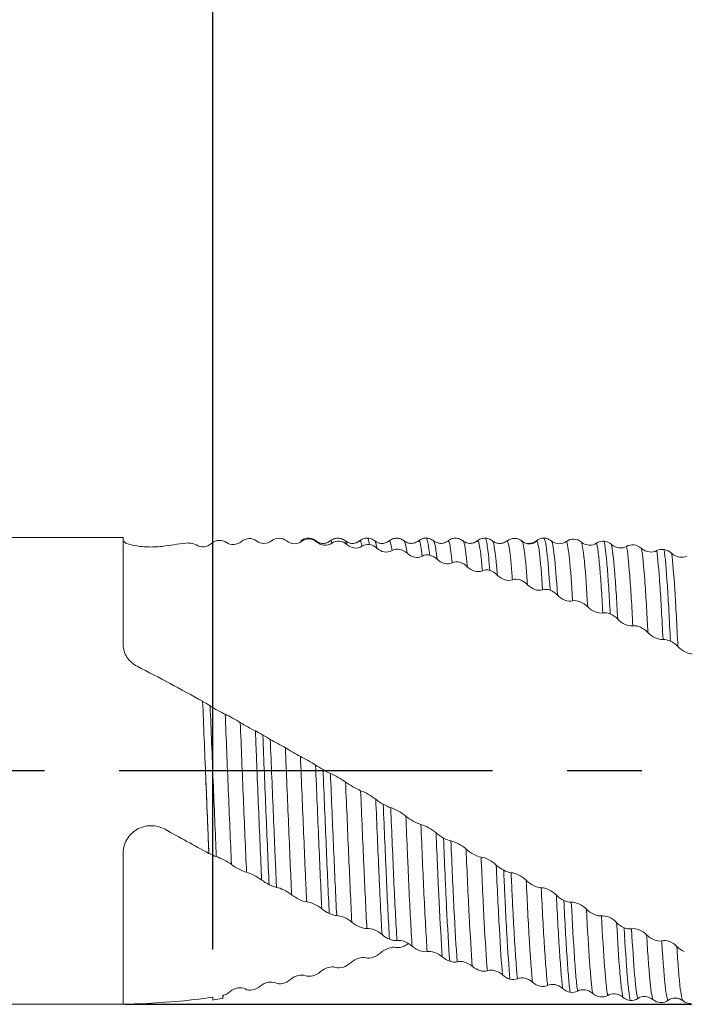
# Model space of a CAD drawing. Units: millimetres. Extents: x -63 to 73, y -52 to 59.
# Drawn here: x 5 to 28, y -8 to 26 of the extents above; entities that cross this region are included whole.
import ezdxf

# ---------------------------------------------------------------- set-up
doc = ezdxf.new("R2010")
doc.units = ezdxf.units.MM
doc.header["$PDSIZE"] = -1
doc.linetypes.add('CENTERX2', pattern=[20.32, 12.7, -2.54, 2.54, -2.54])
doc.layers.add('중심선', color=1, linetype='CENTERX2')
doc.layers.add('치수문자_일반주서', color=7, linetype='Continuous', lineweight=15)
doc.styles.add('SLDTEXTSTYLE0', font='TXT', dxfattribs={"width": 0.75})
doc.dimstyles.new('SLDDIMSTYLE0', dxfattribs={"dimtxt": 3.5, "dimasz": 3.302, "dimexe": 0, "dimexo": 0.0625, "dimgap": 0.875, "dimtad": 1, "dimrnd": 1e-09, "dimzin": 4, "dimdsep": 46, "dimtxsty": 'SLDTEXTSTYLE0', "dimsah": 1, "dimcen": 0.09, "dimadec": 0, "dimazin": 1, "dimtfac": 1, "dimtmove": 0, "dimatfit": 0, "dimfxl": 1, "dimfrac": 2, "dimtolj": 1, "dimtzin": 12, "dimarcsym": 0})
doc.dimstyles.new('SLDDIMSTYLE1', dxfattribs={"dimtxt": 3.5, "dimasz": 3.302, "dimexe": 0, "dimexo": 0.0625, "dimgap": 0.875, "dimtad": 1, "dimrnd": 1e-09, "dimzin": 4, "dimdsep": 46, "dimtxsty": 'SLDTEXTSTYLE0', "dimsah": 1, "dimcen": 0.09, "dimadec": 0, "dimazin": 1, "dimtfac": 1, "dimtofl": 0, "dimtmove": 0, "dimatfit": 3, "dimfxl": 1, "dimfrac": 2, "dimtolj": 1, "dimtzin": 12, "dimarcsym": 0})

# ---------------------------------------------------------------- blocks, each defined once
blk = doc.blocks.new('_D')
at = {"layer": 'Defpoints', "color": 0}
for p in [(12, 40.207), (43.75, 7.92), (12, -6.156)]:
    blk.add_point(p, dxfattribs=at)
at = {"layer": '치수문자_일반주서', "color": 0, "lineweight": -2}
for p, q in [((12, -6.093), (12, 40.207)), ((40.448, 40.207), (15.302, 40.207)), ((43.75, 7.982), (43.75, 40.207))]:
    blk.add_line(p, q, dxfattribs=at)
at = {"layer": '치수문자_일반주서', "color": 0}
for points in [[(15.302, 40.757), (15.302, 39.656), (12, 40.207)], [(40.448, 39.656), (40.448, 40.757), (43.75, 40.207)]]:
    blk.add_solid(points, dxfattribs=at)
at = {"layer": '치수문자_일반주서', "color": 0, "insert": (27.875, 44.582), "char_height": 3.5, "attachment_point": 2, "style": 'SLDTEXTSTYLE0'}
blk.add_mtext('\\A1;31.75 [1 1/4]', dxfattribs=at)
blk = doc.blocks.new('_D_1')
at = {"layer": 'Defpoints', "color": 0}
for p in [(-45.15, 54.36), (43.75, 7.92), (-45.15, 7.42)]:
    blk.add_point(p, dxfattribs=at)
at = {"layer": '치수문자_일반주서', "color": 0, "lineweight": -2}
for p, q in [((-45.15, 7.482), (-45.15, 54.36)), ((40.448, 54.36), (-41.848, 54.36)), ((43.75, 7.982), (43.75, 54.36))]:
    blk.add_line(p, q, dxfattribs=at)
at = {"layer": '치수문자_일반주서', "color": 0}
for points in [[(-41.848, 54.911), (-41.848, 53.81), (-45.15, 54.36)], [(40.448, 53.81), (40.448, 54.911), (43.75, 54.36)]]:
    blk.add_solid(points, dxfattribs=at)
at = {"layer": '치수문자_일반주서', "color": 0, "insert": (1.647, 58.735), "char_height": 3.5, "attachment_point": 2, "style": 'SLDTEXTSTYLE0'}
blk.add_mtext('\\A1;88.90 [3 1/2]', dxfattribs=at)

msp = doc.modelspace()

# ---------------------------------------------------------------- linework, layer by layer
at = {"color": 4, "linetype": 'Continuous', "lineweight": 15}
for p, q in [((8.95, 7.92), (-44.65, 7.92)), ((8.95, 7.92), (8.95, 4.27)), ((8.95, -2.808), (8.95, -7.947)), ((-44.65, -7.955), (9.024, -7.955))]:
    msp.add_line(p, q, dxfattribs=at)
at = {"color": 1, "linetype": 'Continuous', "lineweight": 15}
for p, q in [((13.877, 7.742), (13.866, 7.74)), ((13.99, 7.803), (13.972, 7.793)), ((13.999, 7.807), (13.99, 7.79)), ((15.026, 7.791), (14.994, 7.78)), ((15.278, 7.87), (15.252, 7.872)), ((15.532, 7.765), (15.507, 7.779)), ((15.993, 7.805), (15.99, 7.798)), ((20.509, 7.794), (20.507, 7.794)), ((21.511, 7.796), (21.508, 7.805)), ((22.003, 7.793), (21.976, 7.784)), ((12.35, -7.645), (12.336, -7.76))]:
    msp.add_line(p, q, dxfattribs=at)
msp.add_line((9.024, -7.955), (54.179, -7.955))
at = {"color": 4, "linetype": 'Continuous', "lineweight": 15}
for points, knots in [([(8.95, 7.812), (8.95, 7.799), (8.96, 7.784), (9.001, 7.752), (9.033, 7.736), (9.154, 7.687), (9.274, 7.655), (9.563, 7.61), (9.729, 7.596), (10.062, 7.596), (10.229, 7.608), (10.375, 7.631)], [0, 0, 0, 0, 0.125, 0.125, 0.25, 0.25, 0.5, 0.5, 0.75, 0.75, 1, 1, 1, 1]), ([(11.951, 7.715), (11.873, 7.649), (11.78, 7.613), (11.597, 7.599), (11.509, 7.619), (11.436, 7.666)], [0, 0, 0, 0, 0.5, 0.5, 1, 1, 1, 1]), ([(9.429, 3.539), (9.355, 3.577), (9.289, 3.623), (9.17, 3.729), (9.118, 3.789), (8.994, 3.981), (8.95, 4.126), (8.95, 4.27)], [0, 0, 0, 0, 0.25, 0.25, 0.5, 0.5, 1, 1, 1, 1]), ([(11.654, 2.349), (11.284, 2.553), (10.915, 2.755), (10.172, 3.152), (9.8, 3.347), (9.429, 3.539)], [0, 0, 0, 0, 0.5, 0.5, 1, 1, 1, 1]), ([(11.865, -2.825), (11.856, -2.622), (11.848, -2.417), (11.831, -1.998), (11.822, -1.785), (11.796, -1.138), (11.778, -0.696), (11.741, 0.19), (11.723, 0.635), (11.688, 1.508), (11.67, 1.936), (11.654, 2.349)], [0, 0, 0, 0, 0.125, 0.125, 0.25, 0.25, 0.5, 0.5, 0.75, 0.75, 1, 1, 1, 1]), ([(11.865, -2.821), (11.855, -2.59), (11.836, -2.125), (11.803, -1.304), (11.774, -0.601), (11.755, -0.142), (11.75, -0.031)], [0, 0, 0, 0, 0.257359, 0.517366, 0.882772, 1, 1, 1, 1]), ([(8.95, -2.808), (8.95, -2.729), (8.96, -2.651), (9.001, -2.498), (9.033, -2.423), (9.154, -2.215), (9.274, -2.095), (9.563, -1.928), (9.729, -1.884), (10.062, -1.881), (10.229, -1.924), (10.375, -2.005)], [0, 0, 0, 0, 0.125, 0.125, 0.25, 0.25, 0.5, 0.5, 0.75, 0.75, 1, 1, 1, 1]), ([(9.429, -7.942), (9.355, -7.944), (9.289, -7.947), (9.17, -7.952), (9.118, -7.954), (8.994, -7.957), (8.95, -7.955), (8.95, -7.947)], [0, 0, 0, 0, 0.25, 0.25, 0.5, 0.5, 1, 1, 1, 1]), ([(12, -7.717), (11.571, -7.777), (11.146, -7.826), (10.288, -7.901), (9.858, -7.927), (9.429, -7.942)], [0, 0, 0, 0, 0.5, 0.5, 1, 1, 1, 1])]:
    msp.add_open_spline(points, degree=3, knots=knots, dxfattribs=at)
for points in [[(11.183, 7.742), (10.915, 7.71), (10.645, 7.672), (10.375, 7.631)], [(11.436, 7.666), (11.363, 7.714), (11.274, 7.733), (11.182, 7.723)], [(11.183, 7.723), (11.183, 7.729), (11.183, 7.736), (11.183, 7.742)], [(11.865, -2.825), (11.368, -2.557), (10.873, -2.283), (10.375, -2.005)]]:
    msp.add_open_spline(points, degree=3, dxfattribs=at)
at = {"color": 1, "linetype": 'Continuous', "lineweight": 15}
for points, knots in [([(12.463, 7.754), (12.39, 7.805), (12.302, 7.827), (12.122, 7.816), (12.029, 7.781), (11.951, 7.715)], [0, 0, 0, 0, 0.5, 0.5, 1, 1, 1, 1]), ([(12.978, 7.785), (12.9, 7.72), (12.807, 7.688), (12.624, 7.679), (12.536, 7.703), (12.463, 7.754)], [0, 0, 0, 0, 0.5, 0.5, 1, 1, 1, 1]), ([(13.999, 7.807), (13.921, 7.746), (13.828, 7.717), (13.645, 7.718), (13.557, 7.747), (13.484, 7.802)], [0, 0, 0, 0, 0.5, 0.5, 1, 1, 1, 1]), ([(14.511, 7.803), (14.438, 7.862), (14.35, 7.893), (14.17, 7.896), (14.077, 7.869), (13.999, 7.807)], [0, 0, 0, 0, 0.5, 0.5, 1, 1, 1, 1]), ([(15.026, 7.791), (14.948, 7.731), (14.855, 7.705), (14.672, 7.712), (14.584, 7.745), (14.511, 7.803)], [0, 0, 0, 0, 0.5, 0.5, 1, 1, 1, 1]), ([(15.251, 7.9), (15.204, 7.895), (15.111, 7.886), (15.033, 7.833), (14.994, 7.806)], [0, 0, 0, 0, 0.501057, 1, 1, 1, 1]), ([(15.507, 7.806), (15.469, 7.832), (15.391, 7.885), (15.299, 7.895), (15.252, 7.899)], [0, 0, 0, 0, 0.498919, 1, 1, 1, 1]), ([(15.99, 7.803), (15.955, 7.78), (15.882, 7.732), (15.745, 7.711), (15.608, 7.735), (15.536, 7.785), (15.5, 7.809)], [0, 0, 0, 0, 0.244818, 0.50004, 0.755245, 1, 1, 1, 1]), ([(16.046, 7.726), (15.968, 7.671), (15.875, 7.65), (15.692, 7.666), (15.604, 7.703), (15.532, 7.765)], [0, 0, 0, 0, 0.5, 0.5, 1, 1, 1, 1]), ([(16.508, 7.805), (16.47, 7.83), (16.393, 7.88), (16.251, 7.903), (16.108, 7.88), (16.031, 7.83), (15.993, 7.805)], [0, 0, 0, 0, 0.244515, 0.499853, 0.755264, 1, 1, 1, 1]), ([(16.046, 7.726), (16.029, 7.789), (16.011, 7.852), (15.993, 7.805), (15.993, 7.805)], [0, 0, 0, 0, 0.999366, 1, 1, 1, 1]), ([(16.558, 7.679), (16.484, 7.744), (16.397, 7.783), (16.217, 7.802), (16.124, 7.782), (16.046, 7.726)], [0, 0, 0, 0, 0.5, 0.5, 1, 1, 1, 1]), ([(16.995, 7.807), (16.96, 7.783), (16.89, 7.735), (16.754, 7.712), (16.618, 7.733), (16.547, 7.779), (16.512, 7.802)], [0, 0, 0, 0, 0.246783, 0.500272, 0.753631, 1, 1, 1, 1]), ([(16.558, 7.679), (16.557, 7.682), (16.542, 7.75), (16.527, 7.77), (16.512, 7.788)], [0, 0, 0, 0, 0.04487, 1, 1, 1, 1]), ([(17.25, 7.9), (17.204, 7.895), (17.11, 7.885), (17.032, 7.832), (16.993, 7.805)], [0, 0, 0, 0, 0.501096, 1, 1, 1, 1]), ([(17.072, 7.623), (17.067, 7.646), (17.047, 7.75), (17.021, 7.835), (16.999, 7.795), (16.993, 7.785)], [0, 0, 0, 0, 0.175987, 0.795863, 1, 1, 1, 1]), ([(17.324, 7.681), (17.318, 7.715), (17.296, 7.832), (17.272, 7.919), (17.253, 7.891), (17.251, 7.888)], [0, 0, 0, 0, 0.259572, 0.899276, 1, 1, 1, 1]), ([(17.508, 7.805), (17.469, 7.832), (17.391, 7.885), (17.297, 7.895), (17.251, 7.9)], [0, 0, 0, 0, 0.498612, 1, 1, 1, 1]), ([(17.99, 7.803), (17.948, 7.776), (17.866, 7.725), (17.719, 7.713), (17.595, 7.745), (17.536, 7.786), (17.509, 7.805)], [0, 0, 0, 0, 0.288294, 0.555904, 0.794218, 1, 1, 1, 1]), ([(17.578, 7.556), (17.57, 7.605), (17.547, 7.739), (17.524, 7.777), (17.509, 7.801)], [0, 0, 0, 0, 0.366926, 1, 1, 1, 1]), ([(18.511, 7.803), (18.473, 7.828), (18.395, 7.88), (18.251, 7.903), (18.106, 7.88), (18.028, 7.828), (17.99, 7.803)], [0, 0, 0, 0, 0.245416, 0.4997, 0.754133, 1, 1, 1, 1]), ([(18.093, 7.474), (18.08, 7.552), (18.054, 7.719), (18.02, 7.821), (17.998, 7.794), (17.991, 7.785)], [0, 0, 0, 0, 0.365348, 0.7865, 1, 1, 1, 1]), ([(18.993, 7.805), (18.958, 7.782), (18.888, 7.735), (18.752, 7.712), (18.617, 7.734), (18.546, 7.78), (18.511, 7.803)], [0, 0, 0, 0, 0.247009, 0.500291, 0.753433, 1, 1, 1, 1]), ([(18.604, 7.385), (18.588, 7.503), (18.557, 7.729), (18.526, 7.769), (18.511, 7.788)], [0, 0, 0, 0, 0.521215, 1, 1, 1, 1]), ([(19.25, 7.9), (19.204, 7.895), (19.11, 7.885), (19.032, 7.832), (18.993, 7.805)], [0, 0, 0, 0, 0.501096, 1, 1, 1, 1]), ([(19.119, 7.287), (19.109, 7.372), (19.088, 7.54), (19.052, 7.731), (19.021, 7.837), (18.998, 7.795), (18.993, 7.785)], [0, 0, 0, 0, 0.243033, 0.483509, 0.877406, 1, 1, 1, 1]), ([(19.372, 7.322), (19.361, 7.419), (19.338, 7.612), (19.301, 7.812), (19.272, 7.92), (19.253, 7.891), (19.251, 7.888)], [0, 0, 0, 0, 0.275126, 0.547226, 0.939856, 1, 1, 1, 1]), ([(19.508, 7.805), (19.469, 7.832), (19.391, 7.885), (19.297, 7.895), (19.251, 7.9)], [0, 0, 0, 0, 0.498617, 1, 1, 1, 1]), ([(19.987, 7.8), (19.952, 7.777), (19.884, 7.734), (19.748, 7.712), (19.614, 7.735), (19.543, 7.782), (19.508, 7.805)], [0, 0, 0, 0, 0.267777, 0.526796, 0.772589, 1, 1, 1, 1]), ([(19.625, 7.179), (19.613, 7.288), (19.588, 7.504), (19.55, 7.728), (19.523, 7.777), (19.508, 7.803)], [0, 0, 0, 0, 0.311162, 0.618755, 1, 1, 1, 1]), ([(20.51, 7.804), (20.471, 7.829), (20.394, 7.88), (20.249, 7.903), (20.104, 7.879), (20.027, 7.827), (19.988, 7.802)], [0, 0, 0, 0, 0.245464, 0.499701, 0.754087, 1, 1, 1, 1]), ([(20.14, 7.056), (20.126, 7.194), (20.097, 7.468), (20.056, 7.705), (20.02, 7.82), (19.997, 7.795), (19.989, 7.785)], [0, 0, 0, 0, 0.281318, 0.559238, 0.836441, 1, 1, 1, 1]), ([(20.995, 7.807), (20.96, 7.783), (20.888, 7.735), (20.752, 7.712), (20.615, 7.734), (20.543, 7.782), (20.508, 7.805)], [0, 0, 0, 0, 0.245652, 0.50015, 0.754576, 1, 1, 1, 1]), ([(20.652, 6.927), (20.636, 7.096), (20.603, 7.432), (20.559, 7.689), (20.528, 7.802), (20.512, 7.796), (20.509, 7.794)], [0, 0, 0, 0, 0.338155, 0.672137, 0.937491, 1, 1, 1, 1]), ([(21.25, 7.9), (21.203, 7.895), (21.11, 7.885), (21.031, 7.831), (20.991, 7.804)], [0, 0, 0, 0, 0.501148, 1, 1, 1, 1]), ([(21.167, 6.789), (21.149, 6.992), (21.112, 7.396), (21.059, 7.71), (21.02, 7.841), (20.997, 7.794), (20.992, 7.783)], [0, 0, 0, 0, 0.311415, 0.619013, 0.91276, 1, 1, 1, 1]), ([(21.42, 6.801), (21.407, 6.953), (21.381, 7.255), (21.343, 7.58), (21.302, 7.81), (21.272, 7.921), (21.253, 7.892), (21.251, 7.888)], [0, 0, 0, 0, 0.226207, 0.451383, 0.673939, 0.959962, 1, 1, 1, 1]), ([(21.508, 7.805), (21.469, 7.832), (21.391, 7.885), (21.297, 7.895), (21.251, 7.9)], [0, 0, 0, 0, 0.498616, 1, 1, 1, 1]), ([(21.674, 6.642), (21.66, 6.806), (21.633, 7.134), (21.592, 7.476), (21.552, 7.722), (21.525, 7.771), (21.511, 7.796)], [0, 0, 0, 0, 0.248982, 0.496977, 0.742029, 1, 1, 1, 1]), ([(22.003, 7.807), (21.967, 7.783), (21.894, 7.733), (21.757, 7.71), (21.62, 7.731), (21.547, 7.779), (21.512, 7.802)], [0, 0, 0, 0, 0.244474, 0.500039, 0.755589, 1, 1, 1, 1]), ([(22.188, 6.481), (22.173, 6.672), (22.143, 7.052), (22.099, 7.452), (22.057, 7.699), (22.025, 7.808), (22.008, 7.796), (22.003, 7.793)], [0, 0, 0, 0, 0.239697, 0.478767, 0.714926, 0.930247, 1, 1, 1, 1]), ([(22.52, 7.794), (22.482, 7.819), (22.405, 7.87), (22.265, 7.895), (22.124, 7.876), (22.047, 7.828), (22.01, 7.804)], [0, 0, 0, 0, 0.243667, 0.499925, 0.756221, 1, 1, 1, 1]), ([(22.488, 7.801), (22.566, 7.741), (22.659, 7.715), (22.842, 7.72), (22.93, 7.752), (23.003, 7.81)], [0, 0, 0, 0, 0.5, 0.5, 1, 1, 1, 1]), ([(22.525, 7.78), (22.524, 7.784), (22.522, 7.791), (22.52, 7.791), (22.519, 7.79)], [0, 0, 0, 0, 0.514939, 1, 1, 1, 1]), ([(23.019, 7.8), (22.983, 7.775), (22.91, 7.722), (22.773, 7.696), (22.636, 7.714), (22.562, 7.761), (22.525, 7.783)], [0, 0, 0, 0, 0.244, 0.500059, 0.756089, 1, 1, 1, 1]), ([(22.7, 6.314), (22.684, 6.533), (22.652, 6.971), (22.602, 7.422), (22.561, 7.69), (22.535, 7.754), (22.525, 7.78)], [0, 0, 0, 0, 0.276122, 0.55198, 0.824436, 1, 1, 1, 1]), ([(23.215, 6.14), (23.18, 6.678), (23.143, 7.107), (23.089, 7.53), (23.072, 7.635), (23.038, 7.775), (23.02, 7.811), (23.003, 7.81)], [0, 0, 0, 0, 0.5, 0.5, 0.75, 0.75, 1, 1, 1, 1]), ([(23.468, 6.128), (23.433, 6.68), (23.396, 7.126), (23.342, 7.576), (23.325, 7.69), (23.291, 7.847), (23.274, 7.891), (23.256, 7.898)], [0, 0, 0, 0, 0.5, 0.5, 0.75, 0.75, 1, 1, 1, 1]), ([(23.509, 7.805), (23.586, 7.742), (23.679, 7.711), (23.862, 7.708), (23.95, 7.734), (24.023, 7.787)], [0, 0, 0, 0, 0.5, 0.5, 1, 1, 1, 1]), ([(23.721, 5.958), (23.686, 6.52), (23.649, 6.977), (23.595, 7.447), (23.578, 7.569), (23.543, 7.739), (23.526, 7.79), (23.509, 7.805)], [0, 0, 0, 0, 0.5, 0.5, 0.75, 0.75, 1, 1, 1, 1]), ([(24.023, 7.787), (24.097, 7.841), (24.184, 7.866), (24.364, 7.859), (24.457, 7.826), (24.535, 7.761)], [0, 0, 0, 0, 0.5, 0.5, 1, 1, 1, 1]), ([(24.236, 5.763), (24.201, 6.346), (24.164, 6.833), (24.11, 7.35), (24.092, 7.488), (24.058, 7.691), (24.041, 7.756), (24.023, 7.787)], [0, 0, 0, 0, 0.5, 0.5, 0.75, 0.75, 1, 1, 1, 1]), ([(24.535, 7.761), (24.613, 7.696), (24.706, 7.663), (24.889, 7.653), (24.977, 7.676), (25.05, 7.726)], [0, 0, 0, 0, 0.5, 0.5, 1, 1, 1, 1]), ([(24.747, 5.563), (24.713, 6.167), (24.677, 6.681), (24.622, 7.244), (24.604, 7.398), (24.569, 7.633), (24.552, 7.714), (24.535, 7.761)], [0, 0, 0, 0, 0.5, 0.5, 0.75, 0.75, 1, 1, 1, 1]), ([(25.262, 5.355), (25.245, 5.668), (25.228, 5.958), (25.192, 6.486), (25.174, 6.722), (25.137, 7.128), (25.119, 7.298), (25.084, 7.566), (25.067, 7.663), (25.05, 7.726)], [0, 0, 0, 0, 0.25, 0.25, 0.5, 0.5, 0.75, 0.75, 1, 1, 1, 1]), ([(25.514, 5.319), (25.497, 5.64), (25.48, 5.936), (25.445, 6.479), (25.427, 6.723), (25.391, 7.147), (25.373, 7.326), (25.337, 7.612), (25.32, 7.719), (25.303, 7.791)], [0, 0, 0, 0, 0.25, 0.25, 0.5, 0.5, 0.75, 0.75, 1, 1, 1, 1]), ([(17.072, 7.623), (16.994, 7.57), (16.902, 7.552), (16.719, 7.575), (16.631, 7.614), (16.558, 7.679)], [0, 0, 0, 0, 0.5, 0.5, 1, 1, 1, 1]), ([(18.093, 7.474), (18.014, 7.426), (17.921, 7.413), (17.738, 7.444), (17.651, 7.487), (17.578, 7.556)], [0, 0, 0, 0, 0.5, 0.5, 1, 1, 1, 1]), ([(18.604, 7.385), (18.531, 7.455), (18.443, 7.5), (18.264, 7.534), (18.171, 7.523), (18.093, 7.474)], [0, 0, 0, 0, 0.5, 0.5, 1, 1, 1, 1]), ([(19.119, 7.287), (19.042, 7.242), (18.949, 7.232), (18.766, 7.269), (18.678, 7.315), (18.604, 7.385)], [0, 0, 0, 0, 0.5, 0.5, 1, 1, 1, 1]), ([(25.555, 7.679), (25.633, 7.611), (25.726, 7.574), (25.909, 7.556), (25.997, 7.574), (26.07, 7.618)], [0, 0, 0, 0, 0.5, 0.5, 1, 1, 1, 1]), ([(25.768, 5.142), (25.759, 5.305), (25.751, 5.46), (25.734, 5.759), (25.725, 5.904), (25.698, 6.317), (25.68, 6.567), (25.626, 7.219), (25.589, 7.523), (25.555, 7.679)], [0, 0, 0, 0, 0.125, 0.125, 0.25, 0.25, 0.5, 0.5, 1, 1, 1, 1]), ([(26.07, 7.618), (26.143, 7.663), (26.231, 7.679), (26.41, 7.657), (26.503, 7.618), (26.581, 7.55)], [0, 0, 0, 0, 0.5, 0.5, 1, 1, 1, 1]), ([(26.282, 4.917), (26.265, 5.254), (26.248, 5.563), (26.213, 6.136), (26.195, 6.399), (26.141, 7.093), (26.104, 7.43), (26.07, 7.618)], [0, 0, 0, 0, 0.25, 0.25, 0.5, 0.5, 1, 1, 1, 1]), ([(26.581, 7.55), (26.659, 7.481), (26.753, 7.442), (26.936, 7.417), (27.023, 7.431), (27.096, 7.472)], [0, 0, 0, 0, 0.5, 0.5, 1, 1, 1, 1]), ([(26.794, 4.688), (26.785, 4.862), (26.776, 5.03), (26.759, 5.351), (26.751, 5.505), (26.725, 5.951), (26.707, 6.225), (26.653, 6.96), (26.616, 7.329), (26.581, 7.55)], [0, 0, 0, 0, 0.125, 0.125, 0.25, 0.25, 0.5, 0.5, 1, 1, 1, 1]), ([(27.309, 4.452), (27.291, 4.811), (27.273, 5.145), (27.24, 5.759), (27.222, 6.045), (27.168, 6.819), (27.131, 7.219), (27.096, 7.472)], [0, 0, 0, 0, 0.25, 0.25, 0.5, 0.5, 1, 1, 1, 1]), ([(27.561, 4.393), (27.543, 4.759), (27.526, 5.102), (27.492, 5.73), (27.475, 6.023), (27.422, 6.82), (27.385, 7.238), (27.35, 7.51)], [0, 0, 0, 0, 0.25, 0.25, 0.5, 0.5, 1, 1, 1, 1]), ([(27.602, 7.383), (27.68, 7.312), (27.773, 7.27), (27.956, 7.236), (28.044, 7.245), (28.117, 7.28)], [0, 0, 0, 0, 0.5, 0.5, 1, 1, 1, 1]), ([(27.815, 4.212), (27.797, 4.58), (27.779, 4.927), (27.754, 5.405), (27.745, 5.557), (27.728, 5.852), (27.719, 5.994), (27.675, 6.668), (27.638, 7.098), (27.602, 7.383)], [0, 0, 0, 0, 0.25, 0.25, 0.375, 0.375, 0.5, 0.5, 1, 1, 1, 1]), ([(20.14, 7.056), (20.062, 7.016), (19.969, 7.011), (19.786, 7.056), (19.698, 7.106), (19.625, 7.179)], [0, 0, 0, 0, 0.5, 0.5, 1, 1, 1, 1]), ([(20.652, 6.927), (20.579, 7), (20.491, 7.051), (20.311, 7.099), (20.218, 7.096), (20.14, 7.056)], [0, 0, 0, 0, 0.5, 0.5, 1, 1, 1, 1]), ([(21.167, 6.789), (21.09, 6.753), (20.997, 6.751), (20.814, 6.802), (20.726, 6.853), (20.652, 6.927)], [0, 0, 0, 0, 0.5, 0.5, 1, 1, 1, 1]), ([(22.188, 6.481), (22.11, 6.45), (22.017, 6.454), (21.834, 6.512), (21.746, 6.567), (21.674, 6.642)], [0, 0, 0, 0, 0.5, 0.5, 1, 1, 1, 1]), ([(22.7, 6.314), (22.627, 6.39), (22.539, 6.445), (22.36, 6.507), (22.267, 6.512), (22.188, 6.481)], [0, 0, 0, 0, 0.5, 0.5, 1, 1, 1, 1]), ([(23.215, 6.14), (23.138, 6.113), (23.045, 6.119), (22.862, 6.183), (22.774, 6.239), (22.7, 6.314)], [0, 0, 0, 0, 0.5, 0.5, 1, 1, 1, 1]), ([(24.236, 5.763), (24.158, 5.742), (24.065, 5.753), (23.882, 5.824), (23.794, 5.882), (23.721, 5.958)], [0, 0, 0, 0, 0.5, 0.5, 1, 1, 1, 1]), ([(24.747, 5.563), (24.674, 5.638), (24.587, 5.698), (24.407, 5.771), (24.314, 5.785), (24.236, 5.763)], [0, 0, 0, 0, 0.5, 0.5, 1, 1, 1, 1]), ([(25.262, 5.355), (25.184, 5.338), (25.091, 5.353), (24.908, 5.428), (24.821, 5.487), (24.747, 5.563)], [0, 0, 0, 0, 0.5, 0.5, 1, 1, 1, 1]), ([(26.282, 4.917), (26.204, 4.906), (26.111, 4.925), (25.928, 5.006), (25.84, 5.067), (25.768, 5.142)], [0, 0, 0, 0, 0.5, 0.5, 1, 1, 1, 1]), ([(26.794, 4.688), (26.721, 4.762), (26.633, 4.823), (26.453, 4.906), (26.36, 4.928), (26.282, 4.917)], [0, 0, 0, 0, 0.5, 0.5, 1, 1, 1, 1]), ([(27.309, 4.452), (27.231, 4.446), (27.138, 4.468), (26.955, 4.553), (26.867, 4.614), (26.794, 4.688)], [0, 0, 0, 0, 0.5, 0.5, 1, 1, 1, 1]), ([(28.33, 3.961), (28.252, 3.96), (28.159, 3.987), (27.975, 4.077), (27.888, 4.139), (27.815, 4.212)], [0, 0, 0, 0, 0.5, 0.5, 1, 1, 1, 1]), ([(12.119, -2.935), (12.084, -2.128), (12.047, -1.252), (11.993, 0.06), (11.976, 0.496), (11.942, 1.35), (11.924, 1.774), (11.907, 2.192)], [0, 0, 0, 0, 0.5, 0.5, 0.75, 0.75, 1, 1, 1, 1]), ([(11.907, 2.192), (11.984, 2.141), (12.077, 2.087), (12.26, 1.988), (12.348, 1.944), (12.421, 1.91)], [0, 0, 0, 0, 0.5, 0.5, 1, 1, 1, 1]), ([(12.634, -3.204), (12.599, -2.413), (12.562, -1.546), (12.508, -0.235), (12.49, 0.204), (12.456, 1.065), (12.439, 1.488), (12.421, 1.91)], [0, 0, 0, 0, 0.5, 0.5, 0.75, 0.75, 1, 1, 1, 1]), ([(12.421, 1.91), (12.495, 1.876), (12.582, 1.83), (12.762, 1.729), (12.855, 1.674), (12.933, 1.627)], [0, 0, 0, 0, 0.5, 0.5, 1, 1, 1, 1]), ([(13.146, -3.467), (13.111, -2.693), (13.075, -1.837), (13.02, -0.529), (13.002, -0.089), (12.967, 0.778), (12.951, 1.203), (12.933, 1.627)], [0, 0, 0, 0, 0.5, 0.5, 0.75, 0.75, 1, 1, 1, 1]), ([(12.933, 1.627), (13.011, 1.579), (13.104, 1.527), (13.287, 1.426), (13.375, 1.378), (13.448, 1.339)], [0, 0, 0, 0, 0.5, 0.5, 1, 1, 1, 1]), ([(13.66, -3.728), (13.626, -2.972), (13.59, -2.129), (13.535, -0.826), (13.517, -0.387), (13.491, 0.268), (13.482, 0.485), (13.465, 0.915), (13.456, 1.127), (13.448, 1.339)], [0, 0, 0, 0, 0.5, 0.5, 0.75, 0.75, 0.875, 0.875, 1, 1, 1, 1]), ([(13.912, -3.888), (13.895, -3.51), (13.878, -3.114), (13.843, -2.287), (13.825, -1.858), (13.789, -0.986), (13.771, -0.544), (13.735, 0.336), (13.718, 0.771), (13.701, 1.199)], [0, 0, 0, 0, 0.25, 0.25, 0.5, 0.5, 0.75, 0.75, 1, 1, 1, 1]), ([(14.166, -3.98), (14.157, -3.793), (14.149, -3.605), (14.132, -3.216), (14.123, -3.016), (14.096, -2.405), (14.078, -1.982), (14.024, -0.688), (13.987, 0.204), (13.953, 1.055)], [0, 0, 0, 0, 0.125, 0.125, 0.25, 0.25, 0.5, 0.5, 1, 1, 1, 1]), ([(13.953, 1.055), (14.031, 1.011), (14.124, 0.96), (14.307, 0.858), (14.395, 0.807), (14.468, 0.763)], [0, 0, 0, 0, 0.5, 0.5, 1, 1, 1, 1]), ([(14.68, -4.229), (14.663, -3.863), (14.646, -3.485), (14.611, -2.686), (14.593, -2.269), (14.539, -0.988), (14.502, -0.095), (14.468, 0.763)], [0, 0, 0, 0, 0.25, 0.25, 0.5, 0.5, 1, 1, 1, 1]), ([(14.468, 0.763), (14.541, 0.72), (14.629, 0.668), (14.808, 0.565), (14.901, 0.513), (14.979, 0.473)], [0, 0, 0, 0, 0.5, 0.5, 1, 1, 1, 1]), ([(15.192, -4.471), (15.183, -4.292), (15.175, -4.109), (15.157, -3.735), (15.149, -3.546), (15.123, -2.96), (15.105, -2.549), (15.051, -1.283), (15.014, -0.392), (14.979, 0.473)], [0, 0, 0, 0, 0.125, 0.125, 0.25, 0.25, 0.5, 0.5, 1, 1, 1, 1]), ([(14.979, 0.473), (15.058, 0.434), (15.151, 0.385), (15.334, 0.282), (15.421, 0.229), (15.494, 0.181)], [0, 0, 0, 0, 0.5, 0.5, 1, 1, 1, 1]), ([(15.707, -4.71), (15.689, -4.36), (15.672, -3.992), (15.638, -3.229), (15.62, -2.826), (15.566, -1.577), (15.529, -0.689), (15.494, 0.181)], [0, 0, 0, 0, 0.25, 0.25, 0.5, 0.5, 1, 1, 1, 1]), ([(15.959, -4.869), (15.942, -4.522), (15.924, -4.153), (15.89, -3.393), (15.873, -2.992), (15.82, -1.744), (15.783, -0.852), (15.748, 0.025)], [0, 0, 0, 0, 0.25, 0.25, 0.5, 0.5, 1, 1, 1, 1]), ([(16, -0.107), (16.078, -0.142), (16.171, -0.188), (16.354, -0.292), (16.442, -0.347), (16.515, -0.4)], [0, 0, 0, 0, 0.5, 0.5, 1, 1, 1, 1]), ([(16.213, -4.937), (16.195, -4.596), (16.177, -4.234), (16.143, -3.485), (16.126, -3.093), (16.073, -1.862), (16.036, -0.98), (16, -0.107)], [0, 0, 0, 0, 0.25, 0.25, 0.5, 0.5, 1, 1, 1, 1]), ([(16.515, -0.4), (16.588, -0.452), (16.676, -0.508), (16.856, -0.612), (16.949, -0.661), (17.027, -0.691)], [0, 0, 0, 0, 0.5, 0.5, 1, 1, 1, 1]), ([(16.728, -5.16), (16.71, -4.83), (16.692, -4.476), (16.657, -3.739), (16.641, -3.357), (16.588, -2.149), (16.551, -1.274), (16.515, -0.4)], [0, 0, 0, 0, 0.25, 0.25, 0.5, 0.5, 1, 1, 1, 1]), ([(17.027, -0.691), (17.105, -0.721), (17.198, -0.766), (17.381, -0.869), (17.469, -0.927), (17.542, -0.983)], [0, 0, 0, 0, 0.5, 0.5, 1, 1, 1, 1]), ([(17.24, -5.377), (17.222, -5.057), (17.204, -4.712), (17.169, -3.989), (17.152, -3.615), (17.1, -2.431), (17.063, -1.564), (17.027, -0.691)], [0, 0, 0, 0, 0.25, 0.25, 0.5, 0.5, 1, 1, 1, 1]), ([(17.755, -5.588), (17.737, -5.279), (17.718, -4.944), (17.692, -4.414), (17.683, -4.232), (17.666, -3.862), (17.658, -3.675), (17.615, -2.709), (17.578, -1.854), (17.542, -0.983)], [0, 0, 0, 0, 0.25, 0.25, 0.375, 0.375, 0.5, 0.5, 1, 1, 1, 1]), ([(18.007, -5.745), (17.989, -5.439), (17.971, -5.107), (17.936, -4.403), (17.919, -4.033), (17.868, -2.88), (17.832, -2.026), (17.796, -1.151)], [0, 0, 0, 0, 0.25, 0.25, 0.5, 0.5, 1, 1, 1, 1]), ([(18.048, -1.268), (18.126, -1.293), (18.219, -1.335), (18.402, -1.437), (18.49, -1.495), (18.563, -1.555)], [0, 0, 0, 0, 0.5, 0.5, 1, 1, 1, 1]), ([(18.261, -5.786), (18.225, -5.193), (18.188, -4.487), (18.121, -2.977), (18.084, -2.135), (18.048, -1.268)], [0, 0, 0, 0, 0.5, 0.5, 1, 1, 1, 1]), ([(18.563, -1.555), (18.636, -1.615), (18.724, -1.675), (18.904, -1.777), (18.997, -1.819), (19.075, -1.84)], [0, 0, 0, 0, 0.5, 0.5, 1, 1, 1, 1]), ([(18.776, -5.979), (18.74, -5.41), (18.703, -4.724), (18.66, -3.794), (18.652, -3.606), (18.635, -3.217), (18.626, -3.018), (18.599, -2.409), (18.581, -1.986), (18.563, -1.555)], [0, 0, 0, 0, 0.5, 0.5, 0.625, 0.625, 0.75, 0.75, 1, 1, 1, 1]), ([(19.075, -1.84), (19.153, -1.86), (19.246, -1.9), (19.429, -2.001), (19.517, -2.062), (19.59, -2.125)], [0, 0, 0, 0, 0.5, 0.5, 1, 1, 1, 1]), ([(19.288, -6.163), (19.252, -5.621), (19.215, -4.956), (19.163, -3.86), (19.146, -3.481), (19.111, -2.684), (19.093, -2.267), (19.075, -1.84)], [0, 0, 0, 0, 0.5, 0.5, 0.75, 0.75, 1, 1, 1, 1]), ([(19.803, -6.343), (19.767, -5.827), (19.73, -5.185), (19.686, -4.29), (19.677, -4.107), (19.66, -3.733), (19.652, -3.544), (19.626, -2.958), (19.608, -2.547), (19.59, -2.125)], [0, 0, 0, 0, 0.5, 0.5, 0.625, 0.625, 0.75, 0.75, 1, 1, 1, 1]), ([(20.055, -6.493), (20.02, -5.987), (19.983, -5.351), (19.939, -4.461), (19.93, -4.278), (19.913, -3.905), (19.905, -3.716), (19.879, -3.133), (19.862, -2.724), (19.844, -2.302)], [0, 0, 0, 0, 0.5, 0.5, 0.625, 0.625, 0.75, 0.75, 1, 1, 1, 1]), ([(20.096, -2.401), (20.174, -2.416), (20.267, -2.452), (20.45, -2.551), (20.538, -2.611), (20.611, -2.678)], [0, 0, 0, 0, 0.5, 0.5, 1, 1, 1, 1]), ([(20.309, -6.508), (20.273, -6.02), (20.236, -5.402), (20.183, -4.353), (20.166, -3.985), (20.132, -3.221), (20.114, -2.818), (20.096, -2.401)], [0, 0, 0, 0, 0.5, 0.5, 0.75, 0.75, 1, 1, 1, 1]), ([(20.611, -2.678), (20.684, -2.744), (20.772, -2.805), (20.952, -2.902), (21.045, -2.939), (21.123, -2.949)], [0, 0, 0, 0, 0.5, 0.5, 1, 1, 1, 1]), ([(20.824, -6.665), (20.789, -6.207), (20.752, -5.614), (20.698, -4.592), (20.68, -4.23), (20.646, -3.48), (20.629, -3.088), (20.611, -2.678)], [0, 0, 0, 0, 0.5, 0.5, 0.75, 0.75, 1, 1, 1, 1]), ([(12.634, -3.204), (12.556, -3.146), (12.463, -3.092), (12.28, -2.998), (12.192, -2.959), (12.119, -2.935)], [0, 0, 0, 0, 0.5, 0.5, 1, 1, 1, 1]), ([(21.123, -2.949), (21.201, -2.959), (21.294, -2.993), (21.477, -3.089), (21.565, -3.151), (21.637, -3.22)], [0, 0, 0, 0, 0.5, 0.5, 1, 1, 1, 1]), ([(21.335, -6.814), (21.301, -6.385), (21.264, -5.819), (21.21, -4.827), (21.192, -4.473), (21.157, -3.735), (21.14, -3.352), (21.123, -2.949)], [0, 0, 0, 0, 0.5, 0.5, 0.75, 0.75, 1, 1, 1, 1]), ([(13.146, -3.467), (13.072, -3.448), (12.985, -3.411), (12.805, -3.318), (12.712, -3.261), (12.634, -3.204)], [0, 0, 0, 0, 0.5, 0.5, 1, 1, 1, 1]), ([(21.85, -6.956), (21.816, -6.558), (21.779, -6.02), (21.725, -5.059), (21.707, -4.714), (21.671, -3.99), (21.655, -3.615), (21.637, -3.22)], [0, 0, 0, 0, 0.5, 0.5, 0.75, 0.75, 1, 1, 1, 1]), ([(13.66, -3.728), (13.582, -3.668), (13.49, -3.612), (13.307, -3.521), (13.219, -3.487), (13.146, -3.467)], [0, 0, 0, 0, 0.5, 0.5, 1, 1, 1, 1]), ([(22.102, -7.097), (22.069, -6.709), (22.032, -6.182), (21.978, -5.231), (21.96, -4.889), (21.934, -4.348), (21.925, -4.164), (21.908, -3.788), (21.899, -3.597), (21.891, -3.4)], [0, 0, 0, 0, 0.5, 0.5, 0.75, 0.75, 0.875, 0.875, 1, 1, 1, 1]), ([(22.143, -3.481), (22.221, -3.485), (22.314, -3.515), (22.497, -3.607), (22.585, -3.669), (22.658, -3.74)], [0, 0, 0, 0, 0.5, 0.5, 1, 1, 1, 1]), ([(22.356, -7.085), (22.339, -6.9), (22.321, -6.682), (22.286, -6.181), (22.267, -5.899), (22.231, -5.281), (22.213, -4.946), (22.186, -4.414), (22.178, -4.233), (22.16, -3.862), (22.152, -3.674), (22.143, -3.481)], [0, 0, 0, 0, 0.25, 0.25, 0.5, 0.5, 0.75, 0.75, 0.875, 0.875, 1, 1, 1, 1]), ([(14.68, -4.229), (14.602, -4.166), (14.509, -4.111), (14.326, -4.024), (14.239, -3.993), (14.166, -3.98)], [0, 0, 0, 0, 0.5, 0.5, 1, 1, 1, 1]), ([(22.658, -3.74), (22.731, -3.811), (22.819, -3.873), (22.998, -3.964), (23.091, -3.994), (23.169, -3.993)], [0, 0, 0, 0, 0.5, 0.5, 1, 1, 1, 1]), ([(22.87, -7.204), (22.861, -7.119), (22.853, -7.026), (22.836, -6.823), (22.827, -6.714), (22.801, -6.36), (22.783, -6.091), (22.728, -5.201), (22.692, -4.495), (22.658, -3.74)], [0, 0, 0, 0, 0.125, 0.125, 0.25, 0.25, 0.5, 0.5, 1, 1, 1, 1]), ([(23.169, -3.993), (23.247, -3.993), (23.34, -4.019), (23.523, -4.109), (23.611, -4.171), (23.684, -4.244)], [0, 0, 0, 0, 0.5, 0.5, 1, 1, 1, 1]), ([(23.382, -7.314), (23.364, -7.158), (23.348, -6.97), (23.313, -6.528), (23.295, -6.274), (23.24, -5.423), (23.204, -4.737), (23.169, -3.993)], [0, 0, 0, 0, 0.25, 0.25, 0.5, 0.5, 1, 1, 1, 1]), ([(15.192, -4.471), (15.119, -4.463), (15.031, -4.434), (14.851, -4.349), (14.758, -4.292), (14.68, -4.229)], [0, 0, 0, 0, 0.5, 0.5, 1, 1, 1, 1]), ([(23.896, -7.417), (23.888, -7.346), (23.879, -7.267), (23.862, -7.093), (23.853, -6.998), (23.828, -6.689), (23.81, -6.449), (23.756, -5.638), (23.719, -4.974), (23.684, -4.244)], [0, 0, 0, 0, 0.125, 0.125, 0.25, 0.25, 0.5, 0.5, 1, 1, 1, 1]), ([(15.707, -4.71), (15.629, -4.644), (15.536, -4.589), (15.353, -4.506), (15.265, -4.48), (15.192, -4.471)], [0, 0, 0, 0, 0.5, 0.5, 1, 1, 1, 1]), ([(24.149, -7.544), (24.131, -7.408), (24.114, -7.239), (24.08, -6.839), (24.063, -6.604), (24.009, -5.808), (23.972, -5.151), (23.937, -4.425)], [0, 0, 0, 0, 0.25, 0.25, 0.5, 0.5, 1, 1, 1, 1]), ([(24.19, -4.483), (24.267, -4.477), (24.36, -4.499), (24.543, -4.584), (24.631, -4.645), (24.705, -4.719)], [0, 0, 0, 0, 0.5, 0.5, 1, 1, 1, 1]), ([(24.402, -7.506), (24.385, -7.379), (24.367, -7.218), (24.333, -6.835), (24.316, -6.61), (24.262, -5.839), (24.225, -5.198), (24.19, -4.483)], [0, 0, 0, 0, 0.25, 0.25, 0.5, 0.5, 1, 1, 1, 1]), ([(16.728, -5.16), (16.65, -5.093), (16.557, -5.039), (16.374, -4.962), (16.286, -4.939), (16.213, -4.937)], [0, 0, 0, 0, 0.5, 0.5, 1, 1, 1, 1]), ([(24.705, -4.719), (24.778, -4.793), (24.865, -4.855), (25.045, -4.938), (25.138, -4.96), (25.216, -4.949)], [0, 0, 0, 0, 0.5, 0.5, 1, 1, 1, 1]), ([(24.917, -7.584), (24.899, -7.472), (24.882, -7.326), (24.847, -6.971), (24.83, -6.762), (24.777, -6.034), (24.74, -5.417), (24.705, -4.719)], [0, 0, 0, 0, 0.25, 0.25, 0.5, 0.5, 1, 1, 1, 1]), ([(25.216, -4.949), (25.295, -4.938), (25.388, -4.957), (25.571, -5.039), (25.659, -5.1), (25.731, -5.175)], [0, 0, 0, 0, 0.5, 0.5, 1, 1, 1, 1]), ([(25.429, -7.653), (25.411, -7.557), (25.393, -7.425), (25.359, -7.098), (25.342, -6.904), (25.289, -6.22), (25.252, -5.629), (25.216, -4.949)], [0, 0, 0, 0, 0.25, 0.25, 0.5, 0.5, 1, 1, 1, 1]), ([(17.24, -5.377), (17.167, -5.38), (17.079, -5.36), (16.899, -5.284), (16.806, -5.228), (16.728, -5.16)], [0, 0, 0, 0, 0.5, 0.5, 1, 1, 1, 1]), ([(25.944, -7.714), (25.926, -7.634), (25.908, -7.518), (25.873, -7.219), (25.856, -7.039), (25.804, -6.399), (25.767, -5.835), (25.731, -5.175)], [0, 0, 0, 0, 0.25, 0.25, 0.5, 0.5, 1, 1, 1, 1]), ([(26.197, -7.826), (26.179, -7.753), (26.161, -7.643), (26.134, -7.427), (26.126, -7.347), (26.109, -7.172), (26.1, -7.077), (26.058, -6.559), (26.021, -6.005), (25.985, -5.352)], [0, 0, 0, 0, 0.25, 0.25, 0.375, 0.375, 0.5, 0.5, 1, 1, 1, 1]), ([(17.755, -5.588), (17.677, -5.519), (17.584, -5.465), (17.401, -5.393), (17.313, -5.374), (17.24, -5.377)], [0, 0, 0, 0, 0.5, 0.5, 1, 1, 1, 1]), ([(26.238, -5.388), (26.315, -5.371), (26.408, -5.386), (26.591, -5.461), (26.679, -5.52), (26.753, -5.595)], [0, 0, 0, 0, 0.5, 0.5, 1, 1, 1, 1]), ([(26.45, -7.762), (26.432, -7.697), (26.414, -7.596), (26.379, -7.327), (26.362, -7.159), (26.311, -6.563), (26.274, -6.027), (26.238, -5.388)], [0, 0, 0, 0, 0.25, 0.25, 0.5, 0.5, 1, 1, 1, 1]), ([(26.753, -5.595), (26.826, -5.671), (26.914, -5.73), (27.093, -5.803), (27.186, -5.817), (27.265, -5.796)], [0, 0, 0, 0, 0.5, 0.5, 1, 1, 1, 1]), ([(26.965, -7.797), (26.929, -7.701), (26.893, -7.454), (26.842, -6.902), (26.824, -6.685), (26.789, -6.185), (26.771, -5.903), (26.753, -5.595)], [0, 0, 0, 0, 0.5, 0.5, 0.75, 0.75, 1, 1, 1, 1]), ([(17.711, -6.203), (17.789, -6.132), (17.882, -6.081), (18.065, -6.019), (18.152, -6.008), (18.225, -6.021)], [0, 0, 0, 0, 0.5, 0.5, 1, 1, 1, 1]), ([(18.776, -5.979), (18.698, -5.909), (18.605, -5.857), (18.422, -5.791), (18.334, -5.777), (18.261, -5.786)], [0, 0, 0, 0, 0.5, 0.5, 1, 1, 1, 1]), ([(18.479, -5.987), (18.504, -5.976), (18.553, -5.955), (18.613, -5.923), (18.644, -5.898), (18.654, -5.891)], [0, 0, 0, 0, 0.420662, 0.822741, 1, 1, 1, 1]), ([(19.288, -6.163), (19.215, -6.177), (19.127, -6.166), (18.947, -6.102), (18.854, -6.049), (18.776, -5.979)], [0, 0, 0, 0, 0.5, 0.5, 1, 1, 1, 1]), ([(27.265, -5.796), (27.343, -5.775), (27.436, -5.786), (27.619, -5.857), (27.707, -5.916), (27.78, -5.992)], [0, 0, 0, 0, 0.5, 0.5, 1, 1, 1, 1]), ([(27.477, -7.823), (27.441, -7.76), (27.404, -7.546), (27.361, -7.119), (27.353, -7.026), (27.336, -6.824), (27.327, -6.714), (27.301, -6.36), (27.283, -6.092), (27.265, -5.796)], [0, 0, 0, 0, 0.5, 0.5, 0.625, 0.625, 0.75, 0.75, 1, 1, 1, 1]), ([(27.992, -7.841), (27.956, -7.811), (27.919, -7.629), (27.867, -7.159), (27.85, -6.972), (27.816, -6.53), (27.798, -6.276), (27.78, -5.992)], [0, 0, 0, 0, 0.5, 0.5, 0.75, 0.75, 1, 1, 1, 1]), ([(16.684, -6.545), (16.761, -6.474), (16.854, -6.423), (17.037, -6.366), (17.125, -6.359), (17.199, -6.377)], [0, 0, 0, 0, 0.5, 0.5, 1, 1, 1, 1]), ([(17.199, -6.377), (17.272, -6.394), (17.36, -6.386), (17.539, -6.325), (17.632, -6.273), (17.711, -6.203)], [0, 0, 0, 0, 0.5, 0.5, 1, 1, 1, 1]), ([(19.803, -6.343), (19.725, -6.271), (19.632, -6.22), (19.449, -6.159), (19.361, -6.15), (19.288, -6.163)], [0, 0, 0, 0, 0.5, 0.5, 1, 1, 1, 1]), ([(15.663, -6.846), (15.741, -6.775), (15.834, -6.727), (16.017, -6.678), (16.105, -6.676), (16.177, -6.7)], [0, 0, 0, 0, 0.5, 0.5, 1, 1, 1, 1]), ([(20.824, -6.665), (20.746, -6.594), (20.653, -6.545), (20.47, -6.492), (20.382, -6.488), (20.309, -6.508)], [0, 0, 0, 0, 0.5, 0.5, 1, 1, 1, 1]), ([(21.335, -6.814), (21.262, -6.839), (21.175, -6.837), (20.995, -6.786), (20.902, -6.736), (20.824, -6.665)], [0, 0, 0, 0, 0.5, 0.5, 1, 1, 1, 1]), ([(14.636, -7.114), (14.713, -7.043), (14.806, -6.996), (14.989, -6.953), (15.077, -6.955), (15.151, -6.983)], [0, 0, 0, 0, 0.5, 0.5, 1, 1, 1, 1]), ([(15.151, -6.983), (15.224, -7.011), (15.312, -7.012), (15.491, -6.965), (15.584, -6.917), (15.663, -6.846)], [0, 0, 0, 0, 0.5, 0.5, 1, 1, 1, 1]), ([(21.85, -6.956), (21.772, -6.885), (21.68, -6.837), (21.496, -6.789), (21.409, -6.789), (21.335, -6.814)], [0, 0, 0, 0, 0.5, 0.5, 1, 1, 1, 1]), ([(13.103, -7.436), (13.176, -7.474), (13.264, -7.484), (13.443, -7.451), (13.536, -7.408), (13.614, -7.338)], [0, 0, 0, 0, 0.5, 0.5, 1, 1, 1, 1]), ([(13.614, -7.338), (13.693, -7.268), (13.786, -7.225), (13.969, -7.189), (14.057, -7.197), (14.129, -7.231)], [0, 0, 0, 0, 0.5, 0.5, 1, 1, 1, 1]), ([(22.87, -7.204), (22.792, -7.134), (22.699, -7.089), (22.516, -7.049), (22.428, -7.054), (22.356, -7.085)], [0, 0, 0, 0, 0.5, 0.5, 1, 1, 1, 1]), ([(23.382, -7.314), (23.309, -7.35), (23.221, -7.357), (23.041, -7.32), (22.948, -7.275), (22.87, -7.204)], [0, 0, 0, 0, 0.5, 0.5, 1, 1, 1, 1]), ([(23.896, -7.417), (23.819, -7.347), (23.726, -7.304), (23.543, -7.27), (23.455, -7.279), (23.382, -7.314)], [0, 0, 0, 0, 0.5, 0.5, 1, 1, 1, 1]), ([(12.588, -7.526), (12.665, -7.456), (12.758, -7.415), (12.941, -7.386), (13.029, -7.397), (13.103, -7.436)], [0, 0, 0, 0, 0.5, 0.5, 1, 1, 1, 1]), ([(24.917, -7.584), (24.839, -7.516), (24.746, -7.476), (24.563, -7.451), (24.475, -7.465), (24.402, -7.506)], [0, 0, 0, 0, 0.5, 0.5, 1, 1, 1, 1]), ([(25.429, -7.653), (25.356, -7.698), (25.268, -7.714), (25.088, -7.692), (24.995, -7.653), (24.917, -7.584)], [0, 0, 0, 0, 0.5, 0.5, 1, 1, 1, 1]), ([(25.944, -7.714), (25.867, -7.647), (25.774, -7.61), (25.59, -7.591), (25.503, -7.609), (25.429, -7.653)], [0, 0, 0, 0, 0.5, 0.5, 1, 1, 1, 1]), ([(26.965, -7.797), (26.887, -7.732), (26.794, -7.699), (26.611, -7.689), (26.523, -7.712), (26.45, -7.762)], [0, 0, 0, 0, 0.5, 0.5, 1, 1, 1, 1]), ([(27.477, -7.823), (27.404, -7.876), (27.316, -7.901), (27.137, -7.894), (27.044, -7.862), (26.965, -7.797)], [0, 0, 0, 0, 0.5, 0.5, 1, 1, 1, 1]), ([(27.992, -7.841), (27.915, -7.778), (27.822, -7.747), (27.639, -7.743), (27.551, -7.77), (27.477, -7.823)], [0, 0, 0, 0, 0.5, 0.5, 1, 1, 1, 1])]:
    msp.add_open_spline(points, degree=3, knots=knots, dxfattribs=at)
for points in [[(13.23, 7.884), (13.142, 7.88), (13.053, 7.847), (12.978, 7.785)], [(13.484, 7.802), (13.411, 7.858), (13.322, 7.886), (13.23, 7.884)], [(15.278, 7.87), (15.19, 7.873), (15.101, 7.848), (15.026, 7.791)], [(15.532, 7.765), (15.459, 7.828), (15.37, 7.864), (15.278, 7.87)], [(23.003, 7.81), (23.076, 7.868), (23.165, 7.898), (23.256, 7.898)], [(23.256, 7.898), (23.344, 7.896), (23.434, 7.866), (23.509, 7.805)], [(25.05, 7.726), (25.123, 7.776), (25.211, 7.798), (25.303, 7.791)], [(25.303, 7.791), (25.391, 7.781), (25.48, 7.744), (25.555, 7.679)], [(17.324, 7.681), (17.236, 7.692), (17.147, 7.675), (17.072, 7.623)], [(17.578, 7.556), (17.505, 7.624), (17.416, 7.668), (17.324, 7.681)], [(27.096, 7.472), (27.169, 7.513), (27.258, 7.526), (27.35, 7.51)], [(27.35, 7.51), (27.438, 7.493), (27.527, 7.451), (27.602, 7.383)], [(19.372, 7.322), (19.284, 7.34), (19.194, 7.331), (19.119, 7.287)], [(19.625, 7.179), (19.552, 7.252), (19.463, 7.301), (19.372, 7.322)], [(21.42, 6.801), (21.332, 6.826), (21.242, 6.825), (21.167, 6.789)], [(21.674, 6.642), (21.6, 6.718), (21.512, 6.773), (21.42, 6.801)], [(23.468, 6.128), (23.38, 6.159), (23.29, 6.166), (23.215, 6.14)], [(23.721, 5.958), (23.648, 6.035), (23.559, 6.094), (23.468, 6.128)], [(25.514, 5.319), (25.426, 5.356), (25.337, 5.371), (25.262, 5.355)], [(25.768, 5.142), (25.695, 5.218), (25.606, 5.279), (25.514, 5.319)], [(27.561, 4.393), (27.473, 4.435), (27.384, 4.458), (27.309, 4.452)], [(27.815, 4.212), (27.742, 4.285), (27.653, 4.348), (27.561, 4.393)], [(11.654, 2.345), (11.742, 2.296), (11.832, 2.242), (11.907, 2.192)], [(13.448, 1.339), (13.521, 1.3), (13.61, 1.251), (13.701, 1.199)], [(13.701, 1.199), (13.789, 1.149), (13.879, 1.097), (13.953, 1.055)], [(15.494, 0.181), (15.567, 0.133), (15.656, 0.078), (15.748, 0.025)], [(15.748, 0.025), (15.836, -0.026), (15.925, -0.073), (16, -0.107)], [(17.542, -0.983), (17.615, -1.04), (17.704, -1.098), (17.796, -1.151)], [(17.796, -1.151), (17.884, -1.201), (17.973, -1.244), (18.048, -1.268)], [(19.59, -2.125), (19.663, -2.189), (19.752, -2.251), (19.844, -2.302)], [(19.844, -2.302), (19.932, -2.35), (20.021, -2.387), (20.096, -2.401)], [(11.865, -2.821), (11.865, -2.822), (11.865, -2.824), (11.865, -2.825)], [(12.119, -2.935), (12.046, -2.91), (11.957, -2.87), (11.866, -2.821)], [(21.637, -3.22), (21.711, -3.289), (21.799, -3.352), (21.891, -3.4)], [(21.891, -3.4), (21.979, -3.446), (22.068, -3.477), (22.143, -3.481)], [(13.912, -3.888), (13.824, -3.843), (13.735, -3.787), (13.66, -3.728)], [(14.166, -3.98), (14.093, -3.966), (14.004, -3.933), (13.912, -3.888)], [(23.684, -4.244), (23.757, -4.317), (23.846, -4.38), (23.937, -4.425)], [(23.937, -4.425), (24.026, -4.466), (24.115, -4.489), (24.19, -4.483)], [(15.959, -4.869), (15.871, -4.829), (15.782, -4.773), (15.707, -4.71)], [(16.213, -4.937), (16.14, -4.934), (16.051, -4.91), (15.959, -4.869)], [(25.731, -5.175), (25.804, -5.251), (25.893, -5.312), (25.985, -5.352)], [(25.985, -5.352), (26.073, -5.389), (26.163, -5.404), (26.238, -5.388)], [(18.007, -5.745), (17.919, -5.709), (17.83, -5.655), (17.755, -5.588)], [(18.261, -5.786), (18.188, -5.795), (18.099, -5.78), (18.007, -5.745)], [(18.225, -6.021), (18.298, -6.033), (18.387, -6.021), (18.479, -5.987)], [(27.78, -5.992), (27.853, -6.068), (27.942, -6.127), (28.033, -6.162)], [(20.055, -6.493), (19.967, -6.463), (19.878, -6.411), (19.803, -6.343)], [(16.177, -6.7), (16.251, -6.723), (16.34, -6.72), (16.431, -6.693)], [(16.431, -6.693), (16.519, -6.665), (16.609, -6.614), (16.684, -6.545)], [(20.309, -6.508), (20.236, -6.528), (20.147, -6.522), (20.055, -6.493)], [(22.102, -7.097), (22.014, -7.073), (21.925, -7.025), (21.85, -6.956)], [(14.129, -7.231), (14.202, -7.265), (14.291, -7.271), (14.383, -7.251)], [(14.383, -7.251), (14.471, -7.229), (14.561, -7.183), (14.636, -7.114)], [(22.356, -7.085), (22.283, -7.116), (22.194, -7.119), (22.102, -7.097)], [(12.335, -7.649), (12.424, -7.634), (12.513, -7.593), (12.588, -7.526)], [(12.336, -7.76), (12.336, -7.723), (12.336, -7.686), (12.336, -7.648)], [(24.149, -7.544), (24.061, -7.528), (23.971, -7.485), (23.896, -7.417)], [(24.402, -7.506), (24.329, -7.547), (24.24, -7.56), (24.149, -7.544)], [(12, -7.717), (12, -7.732), (12, -7.763), (12, -7.795), (12, -7.811)], [(12.336, -7.76), (12.224, -7.778), (12.112, -7.795), (12, -7.811)], [(26.197, -7.826), (26.109, -7.816), (26.019, -7.779), (25.944, -7.714)], [(26.45, -7.762), (26.377, -7.812), (26.288, -7.833), (26.197, -7.826)], [(28.245, -7.934), (28.157, -7.932), (28.067, -7.902), (27.992, -7.841)]]:
    msp.add_open_spline(points, degree=3, dxfattribs=at)
at = {"layer": '중심선'}
msp.add_line((-52.15, 0), (50.75, 0), dxfattribs=at)

# ---------------------------------------------------------------- dimensions: what is measured, and where the dimension line sits
at = {"layer": '치수문자_일반주서'}
dim = msp.add_linear_dim(base=(-45.15, 54.36), p1=(43.75, 7.92), p2=(-45.15, 7.42), angle=0, dimstyle='SLDDIMSTYLE1', dxfattribs=at)
dim.commit()
dim.dimension.update_dxf_attribs({"geometry": '_D_1', "text_midpoint": (1.647, 54.36), "dimtype": 160})
dim = msp.add_linear_dim(base=(12, 40.207), p1=(43.75, 7.92), p2=(12, -6.156), dimstyle='SLDDIMSTYLE0', dxfattribs=at)
dim.commit()
dim.dimension.update_dxf_attribs({"geometry": '_D', "text_midpoint": (27.875, 40.207), "dimtype": 160})

doc.saveas('drawing.dxf')
